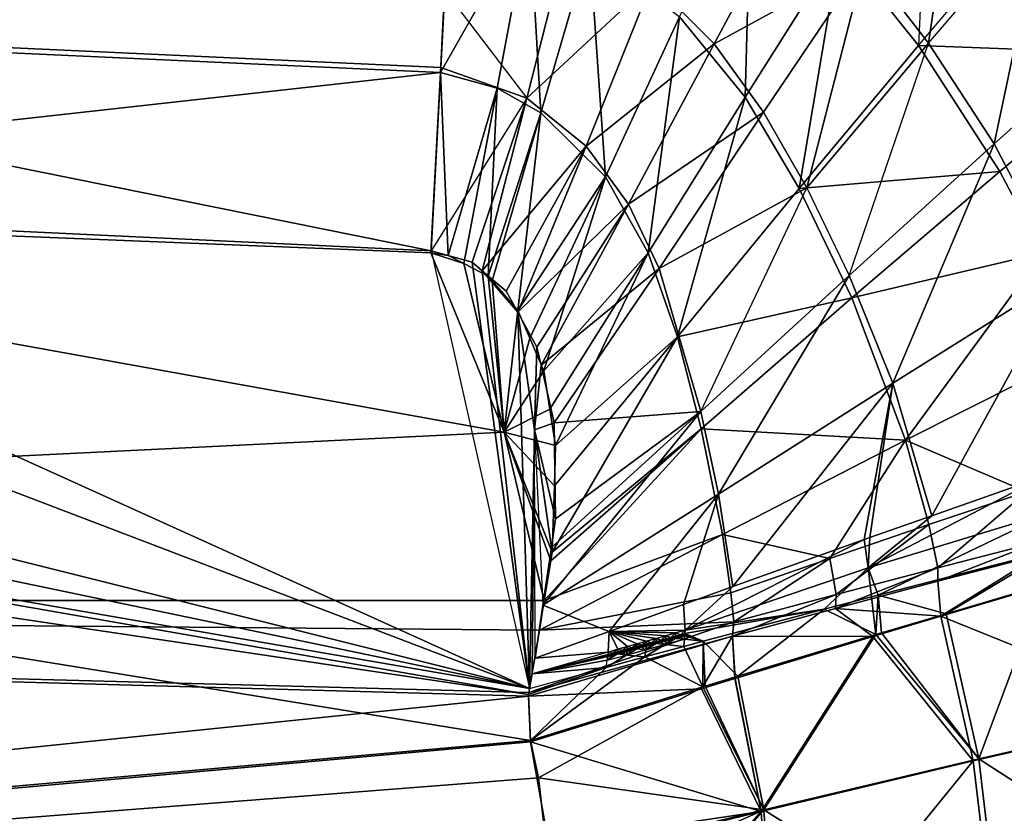
# Model space of a CAD drawing. Extents: x -1 to 140, y 0 to 70.
# Drawn here: x 102 to 111, y 46 to 52 of the extents above; entities that cross this region are included whole.
import ezdxf

# ---------------------------------------------------------------- set-up
doc = ezdxf.new("R2010")
doc.units = 0
doc.layers.add('PORCELANA', color=60, linetype='CONTINUOUS')

msp = doc.modelspace()

# ---------------------------------------------------------------- linework, layer by layer
at = {"layer": 'PORCELANA'}
for points in [[(109.1587, 53.0331, 4.1893), (109.8987, 54.1874, 5.0739), (109.8086, 52.2188, 4.132), (109.1587, 53.0331, 4.1893)], [(109.8086, 52.2188, 4.132), (110.7424, 53.3212, 5.0261), (109.8987, 54.1874, 5.0739), (109.8086, 52.2188, 4.132)], [(109.8924, 52.2375, 3.9792), (110.1609, 54.0819, 4.9281), (109.3683, 52.9177, 4.0281), (109.8924, 52.2375, 3.9792)], [(109.8924, 52.2375, 3.9792), (110.8459, 53.3536, 4.8859), (110.1609, 54.0819, 4.9281), (109.8924, 52.2375, 3.9792)], [(108.4263, 53.7325, 4.2481), (108.3744, 51.7916, 3.5173), (107.8303, 52.457, 3.5765), (108.4263, 53.7325, 4.2481)], [(108.4263, 53.7325, 4.2481), (109.1587, 53.0331, 4.1893), (108.3744, 51.7916, 3.5173), (108.4263, 53.7325, 4.2481)], [(108.8047, 53.5118, 4.0734), (107.6068, 52.7492, 3.4428), (108.1182, 52.2317, 3.3927), (108.8047, 53.5118, 4.0734)], [(109.3683, 52.9177, 4.0281), (108.8047, 53.5118, 4.0734), (108.1182, 52.2317, 3.3927), (109.3683, 52.9177, 4.0281)], [(110.8459, 53.3536, 4.8859), (110.4338, 51.4064, 3.915), (109.8924, 52.2375, 3.9792), (110.8459, 53.3536, 4.8859)], [(110.8459, 53.3536, 4.8859), (111.5718, 52.4231, 4.8204), (110.4338, 51.4064, 3.915), (110.8459, 53.3536, 4.8859)], [(105.8535, 51.9952, 3.2612), (105.8858, 52.6146, 3.3906), (106.592, 53.2947, 3.6794), (105.8535, 51.9952, 3.2612)], [(106.324, 51.8651, 3.1966), (105.8535, 51.9952, 3.2612), (106.592, 53.2947, 3.6794), (106.324, 51.8651, 3.1966)], [(106.686, 51.6621, 3.1758), (106.324, 51.8651, 3.1966), (106.592, 53.2947, 3.6794), (106.686, 51.6621, 3.1758)], [(106.686, 51.6621, 3.1758), (106.592, 53.2947, 3.6794), (107.0868, 53.0438, 3.6416), (106.686, 51.6621, 3.1758)], [(109.8086, 52.2188, 4.132), (110.7424, 53.3212, 5.0261), (111.6427, 52.1505, 4.9444), (109.8086, 52.2188, 4.132)], [(105.8901, 52.6754, 3.2316), (106.5692, 51.7847, 3.0192), (106.9305, 53.2056, 3.4983), (105.8901, 52.6754, 3.2316)], [(106.5692, 51.7847, 3.0192), (107.6068, 52.7492, 3.4428), (106.9305, 53.2056, 3.4983), (106.5692, 51.7847, 3.0192)], [(107.2191, 51.1328, 3.1254), (106.686, 51.6621, 3.1758), (107.0868, 53.0438, 3.6416), (107.2191, 51.1328, 3.1254)], [(107.2191, 51.1328, 3.1254), (107.0868, 53.0438, 3.6416), (107.8303, 52.457, 3.5765), (107.2191, 51.1328, 3.1254)], [(108.3744, 51.7916, 3.5173), (109.1587, 53.0331, 4.1893), (108.8223, 51.0355, 3.4559), (108.3744, 51.7916, 3.5173)], [(109.1587, 53.0331, 4.1893), (109.8086, 52.2188, 4.132), (108.8223, 51.0355, 3.4559), (109.1587, 53.0331, 4.1893)], [(109.3683, 52.9177, 4.0281), (108.1182, 52.2317, 3.3927), (108.5271, 51.6679, 3.3449), (109.3683, 52.9177, 4.0281)], [(108.8838, 51.041, 3.2936), (109.3683, 52.9177, 4.0281), (108.5271, 51.6679, 3.3449), (108.8838, 51.041, 3.2936)], [(108.8838, 51.041, 3.2936), (109.8924, 52.2375, 3.9792), (109.3683, 52.9177, 4.0281), (108.8838, 51.041, 3.2936)], [(106.5692, 51.7847, 3.0192), (107.0597, 51.3865, 2.9806), (107.6068, 52.7492, 3.4428), (106.5692, 51.7847, 3.0192)], [(107.0597, 51.3865, 2.9806), (108.1182, 52.2317, 3.3927), (107.6068, 52.7492, 3.4428), (107.0597, 51.3865, 2.9806)], [(105.8858, 52.6146, 3.3906), (105.8535, 51.9952, 3.2612), (96.0198, 52.4459, 3.1533), (105.8858, 52.6146, 3.3906)], [(105.8567, 52.0369, 3.0979), (96.0224, 52.4883, 2.9887), (105.8901, 52.6754, 3.2316), (105.8567, 52.0369, 3.0979)], [(105.8901, 52.6754, 3.2316), (106.5692, 51.7847, 3.0192), (105.8567, 52.0369, 3.0979), (105.8901, 52.6754, 3.2316)], [(97.7521, 50.8996, 2.7301), (96.0224, 52.4883, 2.9887), (105.7774, 50.5192, 2.7801), (97.7521, 50.8996, 2.7301)], [(96.0224, 52.4883, 2.9887), (105.8567, 52.0369, 3.0979), (105.7774, 50.5192, 2.7801), (96.0224, 52.4883, 2.9887)], [(107.2191, 51.1328, 3.1254), (107.8303, 52.457, 3.5765), (107.5717, 50.5042, 3.0686), (107.2191, 51.1328, 3.1254)], [(108.3744, 51.7916, 3.5173), (107.5717, 50.5042, 3.0686), (107.8303, 52.457, 3.5765), (108.3744, 51.7916, 3.5173)], [(105.8535, 51.9952, 3.2612), (95.9745, 50.8975, 2.8811), (96.0198, 52.4459, 3.1533), (105.8535, 51.9952, 3.2612)], [(111.5718, 52.4231, 4.8204), (111.0069, 50.3111, 3.8251), (110.4338, 51.4064, 3.915), (111.5718, 52.4231, 4.8204)], [(107.0597, 51.3865, 2.9806), (107.4109, 50.9055, 2.9363), (108.1182, 52.2317, 3.3927), (107.0597, 51.3865, 2.9806)], [(107.4109, 50.9055, 2.9363), (108.5271, 51.6679, 3.3449), (108.1182, 52.2317, 3.3927), (107.4109, 50.9055, 2.9363)], [(108.8223, 51.0355, 3.4559), (109.8086, 52.2188, 4.132), (110.4812, 51.1759, 4.0524), (108.8223, 51.0355, 3.4559)], [(108.8838, 51.041, 3.2936), (109.2342, 50.3173, 3.2342), (109.8924, 52.2375, 3.9792), (108.8838, 51.041, 3.2936)], [(109.8924, 52.2375, 3.9792), (110.4338, 51.4064, 3.915), (109.2342, 50.3173, 3.2342), (109.8924, 52.2375, 3.9792)], [(109.8086, 52.2188, 4.132), (111.6427, 52.1505, 4.9444), (110.4812, 51.1759, 4.0524), (109.8086, 52.2188, 4.132)], [(110.4812, 51.1759, 4.0524), (111.6427, 52.1505, 4.9444), (110.8366, 50.5028, 3.9973), (110.4812, 51.1759, 4.0524)], [(105.8535, 51.9952, 3.2612), (105.7756, 50.5028, 2.9493), (95.9745, 50.8975, 2.8811), (105.8535, 51.9952, 3.2612)], [(105.9187, 50.4811, 2.9488), (105.7756, 50.5028, 2.9493), (105.8535, 51.9952, 3.2612), (105.9187, 50.4811, 2.9488)], [(106.5692, 51.7847, 3.0192), (105.7774, 50.5192, 2.7801), (105.8567, 52.0369, 3.0979), (106.5692, 51.7847, 3.0192)], [(106.324, 51.8651, 3.1966), (105.9187, 50.4811, 2.9488), (105.8535, 51.9952, 3.2612), (106.324, 51.8651, 3.1966)], [(106.0474, 50.4143, 2.9437), (105.9187, 50.4811, 2.9488), (106.324, 51.8651, 3.1966), (106.0474, 50.4143, 2.9437)], [(106.25, 50.3092, 2.9358), (106.0474, 50.4143, 2.9437), (106.324, 51.8651, 3.1966), (106.25, 50.3092, 2.9358)], [(106.25, 50.3092, 2.9358), (106.324, 51.8651, 3.1966), (106.686, 51.6621, 3.1758), (106.25, 50.3092, 2.9358)], [(106.1173, 50.4255, 2.7747), (106.5692, 51.7847, 3.0192), (105.7774, 50.5192, 2.7801), (106.1173, 50.4255, 2.7747)], [(106.1173, 50.4255, 2.7747), (106.2007, 50.3546, 2.7689), (106.5692, 51.7847, 3.0192), (106.1173, 50.4255, 2.7747)], [(106.2007, 50.3546, 2.7689), (107.0597, 51.3865, 2.9806), (106.5692, 51.7847, 3.0192), (106.2007, 50.3546, 2.7689)], [(108.3744, 51.7916, 3.5173), (107.8143, 49.8089, 3.008), (107.5717, 50.5042, 3.0686), (108.3744, 51.7916, 3.5173)], [(108.3744, 51.7916, 3.5173), (108.8223, 51.0355, 3.4559), (107.8143, 49.8089, 3.008), (108.3744, 51.7916, 3.5173)], [(106.2822, 50.2721, 2.9326), (106.25, 50.3092, 2.9358), (106.686, 51.6621, 3.1758), (106.2822, 50.2721, 2.9326)], [(106.2822, 50.2721, 2.9326), (106.686, 51.6621, 3.1758), (106.4955, 50.0263, 2.9115), (106.2822, 50.2721, 2.9326)], [(107.2191, 51.1328, 3.1254), (106.4955, 50.0263, 2.9115), (106.686, 51.6621, 3.1758), (107.2191, 51.1328, 3.1254)], [(107.6624, 50.3745, 2.8891), (108.5271, 51.6679, 3.3449), (107.4109, 50.9055, 2.9363), (107.6624, 50.3745, 2.8891)], [(107.6624, 50.3745, 2.8891), (108.8838, 51.041, 3.2936), (108.5271, 51.6679, 3.3449), (107.6624, 50.3745, 2.8891)], [(110.4338, 51.4064, 3.915), (109.5949, 49.4264, 3.1609), (109.2342, 50.3173, 3.2342), (110.4338, 51.4064, 3.915)], [(110.4338, 51.4064, 3.915), (111.0069, 50.3111, 3.8251), (109.5949, 49.4264, 3.1609), (110.4338, 51.4064, 3.915)], [(106.2007, 50.3546, 2.7689), (106.3988, 50.1866, 2.7549), (107.0597, 51.3865, 2.9806), (106.2007, 50.3546, 2.7689)], [(106.3988, 50.1866, 2.7549), (106.4941, 50.013, 2.7396), (107.0597, 51.3865, 2.9806), (106.3988, 50.1866, 2.7549)], [(106.4941, 50.013, 2.7396), (107.4109, 50.9055, 2.9363), (107.0597, 51.3865, 2.9806), (106.4941, 50.013, 2.7396)], [(77.7046, 51.1529, 2.5369), (81.7087, 51.1951, 2.5848), (106.5837, 46.8492, 2.4742), (77.7046, 51.1529, 2.5369)], [(77.7046, 43.9058, 1.968), (77.7046, 51.1529, 2.5369), (106.6004, 46.4683, 2.4466), (77.7046, 43.9058, 1.968)], [(77.7046, 51.1529, 2.5369), (106.5837, 46.8492, 2.4742), (106.6004, 46.4683, 2.4466), (77.7046, 51.1529, 2.5369)], [(81.7087, 51.1951, 2.5848), (106.5906, 46.8989, 2.478), (106.5837, 46.8492, 2.4742), (81.7087, 51.1951, 2.5848)], [(106.5906, 46.8989, 2.478), (81.7087, 51.1951, 2.5848), (86.1794, 51.156, 2.6296), (106.5906, 46.8989, 2.478)], [(106.5906, 46.8989, 2.478), (86.1794, 51.156, 2.6296), (89.7286, 51.1249, 2.6652), (106.5906, 46.8989, 2.478)], [(108.8223, 51.0355, 3.4559), (110.4812, 51.1759, 4.0524), (109.2584, 50.1307, 3.3825), (108.8223, 51.0355, 3.4559)], [(110.8366, 50.5028, 3.9973), (109.2584, 50.1307, 3.3825), (110.4812, 51.1759, 4.0524), (110.8366, 50.5028, 3.9973)], [(95.9779, 50.9494, 2.7157), (106.5906, 46.8989, 2.478), (89.7286, 51.1249, 2.6652), (95.9779, 50.9494, 2.7157)], [(106.5938, 49.7962, 2.8913), (106.4955, 50.0263, 2.9115), (107.2191, 51.1328, 3.1254), (106.5938, 49.7962, 2.8913)], [(106.7092, 49.5263, 2.8675), (106.5938, 49.7962, 2.8913), (107.2191, 51.1328, 3.1254), (106.7092, 49.5263, 2.8675)], [(106.7092, 49.5263, 2.8675), (107.2191, 51.1328, 3.1254), (107.5717, 50.5042, 3.0686), (106.7092, 49.5263, 2.8675)], [(107.6624, 50.3745, 2.8891), (108.0076, 49.1901, 2.7873), (108.8838, 51.041, 3.2936), (107.6624, 50.3745, 2.8891)], [(107.8143, 49.8089, 3.008), (108.8223, 51.0355, 3.4559), (109.2584, 50.1307, 3.3825), (107.8143, 49.8089, 3.008)], [(109.2342, 50.3173, 3.2342), (108.0076, 49.1901, 2.7873), (108.8838, 51.041, 3.2936), (109.2342, 50.3173, 3.2342)], [(97.7521, 50.8996, 2.7301), (106.5906, 46.8989, 2.478), (95.9779, 50.9494, 2.7157), (97.7521, 50.8996, 2.7301)], [(106.4941, 50.013, 2.7396), (106.6528, 49.7238, 2.7143), (107.4109, 50.9055, 2.9363), (106.4941, 50.013, 2.7396)], [(106.6862, 49.5753, 2.7012), (107.4109, 50.9055, 2.9363), (106.6528, 49.7238, 2.7143), (106.6862, 49.5753, 2.7012)], [(106.6862, 49.5753, 2.7012), (107.6624, 50.3745, 2.8891), (107.4109, 50.9055, 2.9363), (106.6862, 49.5753, 2.7012)], [(106.3803, 49.0206, 2.8186), (78.0491, 47.6257, 2.393), (95.9745, 50.8975, 2.8811), (106.3803, 49.0206, 2.8186)], [(106.3803, 49.0206, 2.8186), (95.9745, 50.8975, 2.8811), (105.7756, 50.5028, 2.9493), (106.3803, 49.0206, 2.8186)], [(97.7521, 50.8996, 2.7301), (105.7774, 50.5192, 2.7801), (106.5906, 46.8989, 2.478), (97.7521, 50.8996, 2.7301)], [(105.9187, 50.4811, 2.9488), (106.0474, 50.4143, 2.9437), (105.7756, 50.5028, 2.9493), (105.9187, 50.4811, 2.9488)], [(106.0474, 50.4143, 2.9437), (106.3803, 49.0206, 2.8186), (105.7756, 50.5028, 2.9493), (106.0474, 50.4143, 2.9437)], [(106.1173, 50.4255, 2.7747), (105.7774, 50.5192, 2.7801), (106.5906, 46.8989, 2.478), (106.1173, 50.4255, 2.7747)], [(106.7592, 49.2092, 2.8397), (106.7092, 49.5263, 2.8675), (107.5717, 50.5042, 3.0686), (106.7592, 49.2092, 2.8397)], [(106.7592, 49.2092, 2.8397), (107.5717, 50.5042, 3.0686), (106.8066, 48.9086, 2.8134), (106.7592, 49.2092, 2.8397)], [(107.8143, 49.8089, 3.008), (106.8066, 48.9086, 2.8134), (107.5717, 50.5042, 3.0686), (107.8143, 49.8089, 3.008)], [(110.8366, 50.5028, 3.9973), (109.7013, 48.9528, 3.2878), (109.2584, 50.1307, 3.3825), (110.8366, 50.5028, 3.9973)], [(111.1865, 49.702, 3.9341), (109.7013, 48.9528, 3.2878), (110.8366, 50.5028, 3.9973), (111.1865, 49.702, 3.9341)], [(106.0474, 50.4143, 2.9437), (106.25, 50.3092, 2.9358), (106.3803, 49.0206, 2.8186), (106.0474, 50.4143, 2.9437)], [(106.2007, 50.3546, 2.7689), (106.1173, 50.4255, 2.7747), (106.5906, 46.8989, 2.478), (106.2007, 50.3546, 2.7689)], [(106.3988, 50.1866, 2.7549), (106.2007, 50.3546, 2.7689), (106.4941, 50.013, 2.7396), (106.3988, 50.1866, 2.7549)], [(106.2007, 50.3546, 2.7689), (106.5906, 46.8989, 2.478), (106.4941, 50.013, 2.7396), (106.2007, 50.3546, 2.7689)], [(106.7939, 49.0972, 2.6592), (107.6624, 50.3745, 2.8891), (106.6862, 49.5753, 2.7012), (106.7939, 49.0972, 2.6592)], [(106.7939, 49.0972, 2.6592), (108.0076, 49.1901, 2.7873), (107.6624, 50.3745, 2.8891), (106.7939, 49.0972, 2.6592)], [(106.25, 50.3092, 2.9358), (106.2822, 50.2721, 2.9326), (106.3803, 49.0206, 2.8186), (106.25, 50.3092, 2.9358)], [(106.4955, 50.0263, 2.9115), (106.3803, 49.0206, 2.8186), (106.2822, 50.2721, 2.9326), (106.4955, 50.0263, 2.9115)], [(109.2342, 50.3173, 3.2342), (108.1541, 48.5081, 2.7311), (108.0076, 49.1901, 2.7873), (109.2342, 50.3173, 3.2342)], [(108.1541, 48.5081, 2.7311), (109.2342, 50.3173, 3.2342), (109.5949, 49.4264, 3.1609), (108.1541, 48.5081, 2.7311)], [(111.0069, 50.3111, 3.8251), (109.9184, 48.3288, 3.0988), (109.5949, 49.4264, 3.1609), (111.0069, 50.3111, 3.8251)], [(111.0069, 50.3111, 3.8251), (110.8435, 48.6533, 3.4127), (109.9184, 48.3288, 3.0988), (111.0069, 50.3111, 3.8251)], [(107.8143, 49.8089, 3.008), (109.2584, 50.1307, 3.3825), (108.0104, 49.0466, 2.9438), (107.8143, 49.8089, 3.008)], [(109.7013, 48.9528, 3.2878), (108.0104, 49.0466, 2.9438), (109.2584, 50.1307, 3.3825), (109.7013, 48.9528, 3.2878)], [(106.4955, 50.0263, 2.9115), (106.5938, 49.7962, 2.8913), (106.3803, 49.0206, 2.8186), (106.4955, 50.0263, 2.9115)], [(106.6528, 49.7238, 2.7143), (106.4941, 50.013, 2.7396), (106.6329, 49.0389, 2.6523), (106.6528, 49.7238, 2.7143)], [(106.4941, 50.013, 2.7396), (106.5906, 46.8989, 2.478), (106.6329, 49.0389, 2.6523), (106.4941, 50.013, 2.7396)], [(106.5938, 49.7962, 2.8913), (106.7092, 49.5263, 2.8675), (106.3803, 49.0206, 2.8186), (106.5938, 49.7962, 2.8913)], [(106.7966, 48.5768, 2.7853), (107.8143, 49.8089, 3.008), (106.7798, 48.0259, 2.7386), (106.7966, 48.5768, 2.7853)], [(106.7798, 48.0259, 2.7386), (107.8143, 49.8089, 3.008), (108.0104, 49.0466, 2.9438), (106.7798, 48.0259, 2.7386)], [(107.8143, 49.8089, 3.008), (106.7966, 48.5768, 2.7853), (106.8066, 48.9086, 2.8134), (107.8143, 49.8089, 3.008)], [(106.6528, 49.7238, 2.7143), (106.6329, 49.0389, 2.6523), (106.6862, 49.5753, 2.7012), (106.6528, 49.7238, 2.7143)], [(111.1865, 49.702, 3.9341), (110.7025, 48.5267, 3.5255), (109.7013, 48.9528, 3.2878), (111.1865, 49.702, 3.9341)], [(106.7592, 49.2092, 2.8397), (106.3803, 49.0206, 2.8186), (106.7092, 49.5263, 2.8675), (106.7592, 49.2092, 2.8397)], [(106.7939, 49.0972, 2.6592), (106.6862, 49.5753, 2.7012), (106.6329, 49.0389, 2.6523), (106.7939, 49.0972, 2.6592)], [(108.1541, 48.5081, 2.7311), (109.5949, 49.4264, 3.1609), (108.273, 47.7418, 2.6912), (108.1541, 48.5081, 2.7311)], [(109.5949, 49.4264, 3.1609), (109.3584, 48.1319, 2.9151), (108.273, 47.7418, 2.6912), (109.5949, 49.4264, 3.1609)], [(109.5949, 49.4264, 3.1609), (109.4066, 48.1492, 2.925), (109.3584, 48.1319, 2.9151), (109.5949, 49.4264, 3.1609)], [(109.4066, 48.1492, 2.925), (109.5949, 49.4264, 3.1609), (109.9184, 48.3288, 3.0988), (109.4066, 48.1492, 2.925)], [(106.7592, 49.2092, 2.8397), (106.8066, 48.9086, 2.8134), (106.3803, 49.0206, 2.8186), (106.7592, 49.2092, 2.8397)], [(108.0076, 49.1901, 2.7873), (106.7017, 47.5892, 2.5331), (106.7718, 48.0641, 2.5717), (108.0076, 49.1901, 2.7873)], [(108.1541, 48.5081, 2.7311), (106.7017, 47.5892, 2.5331), (108.0076, 49.1901, 2.7873), (108.1541, 48.5081, 2.7311)], [(106.8072, 48.304, 2.5912), (106.7718, 48.0641, 2.5717), (108.0076, 49.1901, 2.7873), (106.8072, 48.304, 2.5912)], [(106.7939, 49.0972, 2.6592), (106.8072, 48.304, 2.5912), (108.0076, 49.1901, 2.7873), (106.7939, 49.0972, 2.6592)], [(106.5906, 46.8989, 2.478), (106.6132, 47.0211, 2.4874), (106.6329, 49.0389, 2.6523), (106.5906, 46.8989, 2.478)], [(106.6367, 47.1487, 2.4973), (106.6329, 49.0389, 2.6523), (106.6132, 47.0211, 2.4874), (106.6367, 47.1487, 2.4973)], [(106.8072, 48.304, 2.5912), (106.7939, 49.0972, 2.6592), (106.6329, 49.0389, 2.6523), (106.8072, 48.304, 2.5912)], [(106.6329, 49.0389, 2.6523), (106.7017, 47.5892, 2.5331), (106.6367, 47.1487, 2.4973), (106.6329, 49.0389, 2.6523)], [(106.7017, 47.5892, 2.5331), (106.7718, 48.0641, 2.5717), (106.6329, 49.0389, 2.6523), (106.7017, 47.5892, 2.5331)], [(106.8072, 48.304, 2.5912), (106.6329, 49.0389, 2.6523), (106.7718, 48.0641, 2.5717), (106.8072, 48.304, 2.5912)], [(108.1874, 48.1717, 2.8732), (106.7132, 47.6256, 2.7067), (108.0104, 49.0466, 2.9438), (108.1874, 48.1717, 2.8732)], [(106.7132, 47.6256, 2.7067), (106.7682, 47.9557, 2.733), (108.0104, 49.0466, 2.9438), (106.7132, 47.6256, 2.7067)], [(106.7798, 48.0259, 2.7386), (108.0104, 49.0466, 2.9438), (106.7682, 47.9557, 2.733), (106.7798, 48.0259, 2.7386)], [(108.1874, 48.1717, 2.8732), (108.0104, 49.0466, 2.9438), (109.7013, 48.9528, 3.2878), (108.1874, 48.1717, 2.8732)], [(106.7132, 47.6256, 2.7067), (78.0491, 47.6257, 2.393), (106.3803, 49.0206, 2.8186), (106.7132, 47.6256, 2.7067)], [(106.8066, 48.9086, 2.8134), (106.7966, 48.5768, 2.7853), (106.3803, 49.0206, 2.8186), (106.8066, 48.9086, 2.8134)], [(106.7798, 48.0259, 2.7386), (106.3803, 49.0206, 2.8186), (106.7966, 48.5768, 2.7853), (106.7798, 48.0259, 2.7386)], [(106.7798, 48.0259, 2.7386), (106.7682, 47.9557, 2.733), (106.3803, 49.0206, 2.8186), (106.7798, 48.0259, 2.7386)], [(106.7682, 47.9557, 2.733), (106.7132, 47.6256, 2.7067), (106.3803, 49.0206, 2.8186), (106.7682, 47.9557, 2.733)], [(109.076, 47.975, 3.0078), (108.1874, 48.1717, 2.8732), (109.7013, 48.9528, 3.2878), (109.076, 47.975, 3.0078)], [(109.076, 47.975, 3.0078), (109.7013, 48.9528, 3.2878), (109.893, 48.2544, 3.2374), (109.076, 47.975, 3.0078)], [(110.7025, 48.5267, 3.5255), (109.893, 48.2544, 3.2374), (109.7013, 48.9528, 3.2878), (110.7025, 48.5267, 3.5255)], [(110.9056, 48.3573, 3.3947), (109.3924, 47.8981, 2.8975), (110.8435, 48.6533, 3.4127), (110.9056, 48.3573, 3.3947)], [(109.3924, 47.8981, 2.8975), (109.9184, 48.3288, 3.0988), (110.8435, 48.6533, 3.4127), (109.3924, 47.8981, 2.8975)], [(108.1541, 48.5081, 2.7311), (107.2495, 47.3709, 2.5363), (106.7017, 47.5892, 2.5331), (108.1541, 48.5081, 2.7311)], [(107.2495, 47.3709, 2.5363), (108.1541, 48.5081, 2.7311), (107.8644, 47.5949, 2.6069), (107.2495, 47.3709, 2.5363)], [(108.1541, 48.5081, 2.7311), (108.273, 47.7418, 2.6912), (107.8644, 47.5949, 2.6069), (108.1541, 48.5081, 2.7311)], [(110.7025, 48.5267, 3.5255), (109.9693, 47.8973, 3.214), (109.893, 48.2544, 3.2374), (110.7025, 48.5267, 3.5255)], [(110.8042, 48.1125, 3.4999), (109.9693, 47.8973, 3.214), (110.7025, 48.5267, 3.5255), (110.8042, 48.1125, 3.4999)], [(109.3924, 47.8981, 2.8975), (110.9056, 48.3573, 3.3947), (109.4736, 47.6716, 2.926), (109.3924, 47.8981, 2.8975)], [(109.3924, 47.8981, 2.8975), (109.4066, 48.1492, 2.925), (109.9184, 48.3288, 3.0988), (109.3924, 47.8981, 2.8975)], [(110.9056, 48.3573, 3.3947), (110.9159, 48.0439, 3.3802), (109.4736, 47.6716, 2.926), (110.9056, 48.3573, 3.3947)], [(109.076, 47.975, 3.0078), (109.893, 48.2544, 3.2374), (109.1266, 47.6757, 2.9871), (109.076, 47.975, 3.0078)], [(109.9693, 47.8973, 3.214), (109.1266, 47.6757, 2.9871), (109.893, 48.2544, 3.2374), (109.9693, 47.8973, 3.214)], [(106.6728, 47.3825, 2.6873), (106.7132, 47.6256, 2.7067), (108.1874, 48.1717, 2.8732), (106.6728, 47.3825, 2.6873)], [(108.1874, 48.1717, 2.8732), (108.2569, 47.6907, 2.8367), (106.6728, 47.3825, 2.6873), (108.1874, 48.1717, 2.8732)], [(108.1874, 48.1717, 2.8732), (109.076, 47.975, 3.0078), (108.2569, 47.6907, 2.8367), (108.1874, 48.1717, 2.8732)], [(109.4066, 48.1492, 2.925), (109.3924, 47.8981, 2.8975), (109.3584, 48.1319, 2.9151), (109.4066, 48.1492, 2.925)], [(107.8774, 47.3822, 2.5911), (109.3584, 48.1319, 2.9151), (109.3924, 47.8981, 2.8975), (107.8774, 47.3822, 2.5911)], [(107.8774, 47.3822, 2.5911), (108.273, 47.7418, 2.6912), (109.3584, 48.1319, 2.9151), (107.8774, 47.3822, 2.5911)], [(109.9693, 47.8973, 3.214), (110.8042, 48.1125, 3.4999), (109.9694, 47.7864, 3.2081), (109.9693, 47.8973, 3.214)], [(110.8042, 48.1125, 3.4999), (110.8096, 48.0043, 3.496), (109.9694, 47.7864, 3.2081), (110.8042, 48.1125, 3.4999)], [(109.076, 47.975, 3.0078), (108.2817, 47.4492, 2.8192), (108.2569, 47.6907, 2.8367), (109.076, 47.975, 3.0078)], [(109.076, 47.975, 3.0078), (109.1266, 47.6757, 2.9871), (108.2817, 47.4492, 2.8192), (109.076, 47.975, 3.0078)], [(109.4736, 47.6716, 2.926), (110.9159, 48.0439, 3.3802), (110.0374, 47.5179, 3.0471), (109.4736, 47.6716, 2.926)], [(109.9694, 47.7864, 3.2081), (110.8096, 48.0043, 3.496), (109.9928, 47.4959, 3.2102), (109.9694, 47.7864, 3.2081)], [(110.8096, 48.0043, 3.496), (110.805, 47.7381, 3.4713), (109.9928, 47.4959, 3.2102), (110.8096, 48.0043, 3.496)], [(110.9159, 48.0439, 3.3802), (110.8457, 47.7565, 3.3049), (110.0374, 47.5179, 3.0471), (110.9159, 48.0439, 3.3802)], [(107.8775, 47.3809, 2.591), (107.8774, 47.3822, 2.5911), (109.3924, 47.8981, 2.8975), (107.8775, 47.3809, 2.591)], [(107.8775, 47.3809, 2.591), (109.3924, 47.8981, 2.8975), (109.0273, 47.5565, 2.7855), (107.8775, 47.3809, 2.591)], [(109.0273, 47.5565, 2.7855), (109.3924, 47.8981, 2.8975), (109.4188, 47.6575, 2.9087), (109.0273, 47.5565, 2.7855)], [(109.9693, 47.8973, 3.214), (109.9694, 47.7864, 3.2081), (109.1213, 47.562, 2.9798), (109.9693, 47.8973, 3.214)], [(109.9693, 47.8973, 3.214), (109.1213, 47.562, 2.9798), (109.1266, 47.6757, 2.9871), (109.9693, 47.8973, 3.214)], [(109.3924, 47.8981, 2.8975), (109.4736, 47.6716, 2.926), (109.4188, 47.6575, 2.9087), (109.3924, 47.8981, 2.8975)], [(108.273, 47.7418, 2.6912), (107.8774, 47.3822, 2.5911), (107.8644, 47.5949, 2.6069), (108.273, 47.7418, 2.6912)], [(109.1213, 47.562, 2.9798), (109.9694, 47.7864, 3.2081), (109.9928, 47.4959, 3.2102), (109.1213, 47.562, 2.9798)], [(110.805, 47.7381, 3.4713), (111.9833, 46.6929, 3.7596), (109.9928, 47.4959, 3.2102), (110.805, 47.7381, 3.4713)], [(110.3063, 46.3171, 2.9499), (110.0374, 47.5179, 3.0471), (110.8457, 47.7565, 3.3049), (110.3063, 46.3171, 2.9499)], [(110.3063, 46.3171, 2.9499), (110.8457, 47.7565, 3.3049), (112.049, 46.7148, 3.6044), (110.3063, 46.3171, 2.9499)], [(108.2569, 47.6907, 2.8367), (108.2817, 47.4492, 2.8192), (106.6728, 47.3825, 2.6873), (108.2569, 47.6907, 2.8367)], [(109.1266, 47.6757, 2.9871), (108.271, 47.3327, 2.8108), (108.2817, 47.4492, 2.8192), (109.1266, 47.6757, 2.9871)], [(109.1213, 47.562, 2.9798), (108.271, 47.3327, 2.8108), (109.1266, 47.6757, 2.9871), (109.1213, 47.562, 2.9798)], [(109.0273, 47.5565, 2.7855), (109.4188, 47.6575, 2.9087), (109.4557, 47.3461, 2.8616), (109.0273, 47.5565, 2.7855)], [(109.4188, 47.6575, 2.9087), (109.4736, 47.6716, 2.926), (109.4557, 47.3461, 2.8616), (109.4188, 47.6575, 2.9087)], [(109.4557, 47.3461, 2.8616), (109.4736, 47.6716, 2.926), (109.5038, 47.3603, 2.877), (109.4557, 47.3461, 2.8616)], [(109.4736, 47.6716, 2.926), (110.0374, 47.5179, 3.0471), (109.5038, 47.3603, 2.877), (109.4736, 47.6716, 2.926)], [(106.5816, 46.8345, 2.6436), (78.0491, 47.6257, 2.393), (106.5868, 46.8661, 2.6461), (106.5816, 46.8345, 2.6436)], [(106.5816, 46.8345, 2.6436), (78.0491, 43.8927, 2.1413), (78.0491, 47.6257, 2.393), (106.5816, 46.8345, 2.6436)], [(106.7132, 47.6256, 2.7067), (106.6728, 47.3825, 2.6873), (78.0491, 47.6257, 2.393), (106.7132, 47.6256, 2.7067)], [(106.6728, 47.3825, 2.6873), (106.5868, 46.8661, 2.6461), (78.0491, 47.6257, 2.393), (106.6728, 47.3825, 2.6873)], [(107.2495, 47.3709, 2.5363), (106.6367, 47.1487, 2.4973), (106.7017, 47.5892, 2.5331), (107.2495, 47.3709, 2.5363)], [(107.8774, 47.3822, 2.5911), (107.2495, 47.3709, 2.5363), (107.8644, 47.5949, 2.6069), (107.8774, 47.3822, 2.5911)], [(107.8755, 47.3545, 2.589), (109.0273, 47.5565, 2.7855), (108.0285, 47.29, 2.6095), (107.8755, 47.3545, 2.589)], [(107.8755, 47.3545, 2.589), (107.8775, 47.3809, 2.591), (109.0273, 47.5565, 2.7855), (107.8755, 47.3545, 2.589)], [(108.0285, 47.29, 2.6095), (109.0273, 47.5565, 2.7855), (108.3135, 46.9999, 2.6315), (108.0285, 47.29, 2.6095)], [(109.1213, 47.562, 2.9798), (109.4305, 47.3282, 3.0294), (108.271, 47.3327, 2.8108), (109.1213, 47.562, 2.9798)], [(109.0273, 47.5565, 2.7855), (109.4557, 47.3461, 2.8616), (108.3135, 46.9999, 2.6315), (109.0273, 47.5565, 2.7855)], [(109.1213, 47.562, 2.9798), (109.9928, 47.4959, 3.2102), (109.4305, 47.3282, 3.0294), (109.1213, 47.562, 2.9798)], [(110.2615, 46.299, 3.1129), (109.4305, 47.3282, 3.0294), (109.9928, 47.4959, 3.2102), (110.2615, 46.299, 3.1129)], [(110.3063, 46.3171, 2.9499), (109.5038, 47.3603, 2.877), (110.0374, 47.5179, 3.0471), (110.3063, 46.3171, 2.9499)], [(109.9928, 47.4959, 3.2102), (111.9833, 46.6929, 3.7596), (110.2615, 46.299, 3.1129), (109.9928, 47.4959, 3.2102)], [(108.2817, 47.4492, 2.8192), (106.5868, 46.8661, 2.6461), (106.6728, 47.3825, 2.6873), (108.2817, 47.4492, 2.8192)], [(108.2817, 47.4492, 2.8192), (108.271, 47.3327, 2.8108), (106.5868, 46.8661, 2.6461), (108.2817, 47.4492, 2.8192)], [(108.271, 47.3327, 2.8108), (106.5816, 46.8345, 2.6436), (106.5868, 46.8661, 2.6461), (108.271, 47.3327, 2.8108)], [(108.271, 47.3327, 2.8108), (108.0127, 46.8962, 2.742), (106.5816, 46.8345, 2.6436), (108.271, 47.3327, 2.8108)], [(106.6367, 47.1487, 2.4973), (107.2495, 47.3709, 2.5363), (107.2428, 47.2007, 2.5233), (106.6367, 47.1487, 2.4973)], [(107.2428, 47.2007, 2.5233), (107.2495, 47.3709, 2.5363), (107.3219, 47.2232, 2.53), (107.2428, 47.2007, 2.5233)], [(107.7979, 47.3584, 2.5807), (107.2495, 47.3709, 2.5363), (107.8774, 47.3822, 2.5911), (107.7979, 47.3584, 2.5807)], [(107.5596, 47.2908, 2.5531), (107.2495, 47.3709, 2.5363), (107.639, 47.3133, 2.5618), (107.5596, 47.2908, 2.5531)], [(107.5596, 47.2908, 2.5531), (107.4803, 47.2683, 2.5449), (107.2495, 47.3709, 2.5363), (107.5596, 47.2908, 2.5531)], [(107.2495, 47.3709, 2.5363), (107.401, 47.2457, 2.5372), (107.3219, 47.2232, 2.53), (107.2495, 47.3709, 2.5363)], [(107.2495, 47.3709, 2.5363), (107.4803, 47.2683, 2.5449), (107.401, 47.2457, 2.5372), (107.2495, 47.3709, 2.5363)], [(107.7979, 47.3584, 2.5807), (107.7184, 47.3359, 2.571), (107.2495, 47.3709, 2.5363), (107.7979, 47.3584, 2.5807)], [(107.7184, 47.3359, 2.571), (107.639, 47.3133, 2.5618), (107.2495, 47.3709, 2.5363), (107.7184, 47.3359, 2.571)], [(107.7184, 47.3359, 2.571), (107.6792, 47.2997, 2.5645), (107.639, 47.3133, 2.5618), (107.7184, 47.3359, 2.571)], [(107.7191, 47.3106, 2.5692), (107.6792, 47.2997, 2.5645), (107.7184, 47.3359, 2.571), (107.7191, 47.3106, 2.5692)], [(107.759, 47.3215, 2.5739), (107.7184, 47.3359, 2.571), (107.7979, 47.3584, 2.5807), (107.759, 47.3215, 2.5739)], [(107.759, 47.3215, 2.5739), (107.7191, 47.3106, 2.5692), (107.7184, 47.3359, 2.571), (107.759, 47.3215, 2.5739)], [(107.7191, 47.3106, 2.5692), (107.759, 47.3215, 2.5739), (107.7594, 47.3088, 2.5731), (107.7191, 47.3106, 2.5692)], [(107.7989, 47.3325, 2.5788), (107.759, 47.3215, 2.5739), (107.7979, 47.3584, 2.5807), (107.7989, 47.3325, 2.5788)], [(107.759, 47.3215, 2.5739), (107.7989, 47.3325, 2.5788), (107.7994, 47.3195, 2.578), (107.759, 47.3215, 2.5739)], [(107.7594, 47.3088, 2.5731), (107.759, 47.3215, 2.5739), (107.7994, 47.3195, 2.578), (107.7594, 47.3088, 2.5731)], [(107.7594, 47.3088, 2.5731), (107.7994, 47.3195, 2.578), (107.7978, 47.3137, 2.5775), (107.7594, 47.3088, 2.5731)], [(107.8378, 47.3244, 2.5825), (107.7978, 47.3137, 2.5775), (107.7994, 47.3195, 2.578), (107.8378, 47.3244, 2.5825)], [(107.8378, 47.3244, 2.5825), (107.8719, 47.3056, 2.5854), (107.7978, 47.3137, 2.5775), (107.8378, 47.3244, 2.5825)], [(107.8775, 47.3809, 2.591), (107.7979, 47.3584, 2.5807), (107.8774, 47.3822, 2.5911), (107.8775, 47.3809, 2.591)], [(107.8775, 47.3809, 2.591), (107.8388, 47.3434, 2.5839), (107.7979, 47.3584, 2.5807), (107.8775, 47.3809, 2.591)], [(107.8388, 47.3434, 2.5839), (107.7989, 47.3325, 2.5788), (107.7979, 47.3584, 2.5807), (107.8388, 47.3434, 2.5839)], [(107.8388, 47.3434, 2.5839), (107.8394, 47.3301, 2.583), (107.7989, 47.3325, 2.5788), (107.8388, 47.3434, 2.5839)], [(107.8394, 47.3301, 2.583), (107.7994, 47.3195, 2.578), (107.7989, 47.3325, 2.5788), (107.8394, 47.3301, 2.583)], [(107.8394, 47.3301, 2.583), (107.8378, 47.3244, 2.5825), (107.7994, 47.3195, 2.578), (107.8394, 47.3301, 2.583)], [(107.8741, 47.3354, 2.5876), (107.8378, 47.3244, 2.5825), (107.8394, 47.3301, 2.583), (107.8741, 47.3354, 2.5876)], [(107.8741, 47.3354, 2.5876), (107.8719, 47.3056, 2.5854), (107.8378, 47.3244, 2.5825), (107.8741, 47.3354, 2.5876)], [(107.8388, 47.3434, 2.5839), (107.8775, 47.3809, 2.591), (107.8755, 47.3545, 2.589), (107.8388, 47.3434, 2.5839)], [(107.8755, 47.3545, 2.589), (107.8745, 47.3411, 2.588), (107.8388, 47.3434, 2.5839), (107.8755, 47.3545, 2.589)], [(107.8745, 47.3411, 2.588), (107.8394, 47.3301, 2.583), (107.8388, 47.3434, 2.5839), (107.8745, 47.3411, 2.588)], [(107.8745, 47.3411, 2.588), (107.8741, 47.3354, 2.5876), (107.8394, 47.3301, 2.583), (107.8745, 47.3411, 2.588)], [(108.0285, 47.29, 2.6095), (107.8719, 47.3056, 2.5854), (107.8741, 47.3354, 2.5876), (108.0285, 47.29, 2.6095)], [(107.8745, 47.3411, 2.588), (108.0285, 47.29, 2.6095), (107.8741, 47.3354, 2.5876), (107.8745, 47.3411, 2.588)], [(107.8745, 47.3411, 2.588), (107.8755, 47.3545, 2.589), (108.0285, 47.29, 2.6095), (107.8745, 47.3411, 2.588)], [(108.2887, 46.9803, 2.798), (108.0127, 46.8962, 2.742), (108.271, 47.3327, 2.8108), (108.2887, 46.9803, 2.798)], [(108.2887, 46.9803, 2.798), (108.271, 47.3327, 2.8108), (108.2913, 46.9811, 2.7985), (108.2887, 46.9803, 2.798)], [(109.4305, 47.3282, 3.0294), (108.2913, 46.9811, 2.7985), (108.271, 47.3327, 2.8108), (109.4305, 47.3282, 3.0294)], [(108.2913, 46.9811, 2.7985), (109.4305, 47.3282, 3.0294), (108.5068, 45.8814, 2.7112), (108.2913, 46.9811, 2.7985)], [(109.4557, 47.3461, 2.8616), (108.5301, 45.896, 2.5434), (108.3135, 46.9999, 2.6315), (109.4557, 47.3461, 2.8616)], [(110.2615, 46.299, 3.1129), (108.5068, 45.8814, 2.7112), (109.4305, 47.3282, 3.0294), (110.2615, 46.299, 3.1129)], [(108.5301, 45.896, 2.5434), (109.4557, 47.3461, 2.8616), (110.3063, 46.3171, 2.9499), (108.5301, 45.896, 2.5434)], [(109.4557, 47.3461, 2.8616), (109.5038, 47.3603, 2.877), (110.3063, 46.3171, 2.9499), (109.4557, 47.3461, 2.8616)], [(107.3219, 47.2232, 2.53), (107.401, 47.2457, 2.5372), (107.3609, 47.2123, 2.5319), (107.3219, 47.2232, 2.53)], [(107.3609, 47.2123, 2.5319), (107.4006, 47.2233, 2.5355), (107.401, 47.2457, 2.5372), (107.3609, 47.2123, 2.5319)], [(107.4006, 47.2233, 2.5355), (107.4404, 47.2342, 2.5393), (107.401, 47.2457, 2.5372), (107.4006, 47.2233, 2.5355)], [(107.4803, 47.2683, 2.5449), (107.4404, 47.2342, 2.5393), (107.401, 47.2457, 2.5372), (107.4803, 47.2683, 2.5449)], [(107.4803, 47.2683, 2.5449), (107.4801, 47.2451, 2.5432), (107.4404, 47.2342, 2.5393), (107.4803, 47.2683, 2.5449)], [(107.4404, 47.2342, 2.5393), (107.4799, 47.234, 2.5424), (107.4801, 47.2451, 2.5432), (107.4404, 47.2342, 2.5393)], [(107.5183, 47.2383, 2.5459), (107.4784, 47.2275, 2.5419), (107.5538, 47.2191, 2.5477), (107.5183, 47.2383, 2.5459)], [(107.4784, 47.2275, 2.5419), (107.5183, 47.2383, 2.5459), (107.4799, 47.234, 2.5424), (107.4784, 47.2275, 2.5419)], [(107.4801, 47.2451, 2.5432), (107.5198, 47.2447, 2.5464), (107.4799, 47.234, 2.5424), (107.4801, 47.2451, 2.5432)], [(107.5183, 47.2383, 2.5459), (107.5198, 47.2447, 2.5464), (107.4799, 47.234, 2.5424), (107.5183, 47.2383, 2.5459)], [(107.5199, 47.256, 2.5472), (107.4801, 47.2451, 2.5432), (107.4803, 47.2683, 2.5449), (107.5199, 47.256, 2.5472)], [(107.4801, 47.2451, 2.5432), (107.5199, 47.256, 2.5472), (107.5198, 47.2447, 2.5464), (107.4801, 47.2451, 2.5432)], [(107.5199, 47.256, 2.5472), (107.4803, 47.2683, 2.5449), (107.5596, 47.2908, 2.5531), (107.5199, 47.256, 2.5472)], [(107.5183, 47.2383, 2.5459), (107.5538, 47.2191, 2.5477), (107.5582, 47.2491, 2.55), (107.5183, 47.2383, 2.5459)], [(107.5183, 47.2383, 2.5459), (107.5582, 47.2491, 2.55), (107.5198, 47.2447, 2.5464), (107.5183, 47.2383, 2.5459)], [(107.5199, 47.256, 2.5472), (107.5597, 47.2554, 2.5505), (107.5198, 47.2447, 2.5464), (107.5199, 47.256, 2.5472)], [(107.5198, 47.2447, 2.5464), (107.5597, 47.2554, 2.5505), (107.5582, 47.2491, 2.55), (107.5198, 47.2447, 2.5464)], [(107.5597, 47.267, 2.5513), (107.5199, 47.256, 2.5472), (107.5596, 47.2908, 2.5531), (107.5597, 47.267, 2.5513)], [(107.5199, 47.256, 2.5472), (107.5597, 47.267, 2.5513), (107.5597, 47.2554, 2.5505), (107.5199, 47.256, 2.5472)], [(107.8676, 47.2471, 2.5811), (107.5461, 47.1599, 2.5472), (107.7138, 47.2623, 2.5656), (107.8676, 47.2471, 2.5811)], [(107.7138, 47.2623, 2.5656), (107.5461, 47.1599, 2.5472), (107.5538, 47.2191, 2.5477), (107.7138, 47.2623, 2.5656)], [(107.5461, 47.1599, 2.5472), (107.8676, 47.2471, 2.5811), (108.024, 46.9121, 2.5731), (107.5461, 47.1599, 2.5472)], [(107.5981, 47.2598, 2.5543), (107.638, 47.2706, 2.5587), (107.5538, 47.2191, 2.5477), (107.5981, 47.2598, 2.5543)], [(107.7138, 47.2623, 2.5656), (107.5538, 47.2191, 2.5477), (107.638, 47.2706, 2.5587), (107.7138, 47.2623, 2.5656)], [(107.5582, 47.2491, 2.55), (107.5538, 47.2191, 2.5477), (107.5981, 47.2598, 2.5543), (107.5582, 47.2491, 2.55)], [(107.5582, 47.2491, 2.55), (107.5981, 47.2598, 2.5543), (107.5597, 47.2554, 2.5505), (107.5582, 47.2491, 2.55)], [(107.5995, 47.2779, 2.5556), (107.5596, 47.2908, 2.5531), (107.639, 47.3133, 2.5618), (107.5995, 47.2779, 2.5556)], [(107.5597, 47.267, 2.5513), (107.5596, 47.2908, 2.5531), (107.5995, 47.2779, 2.5556), (107.5597, 47.267, 2.5513)], [(107.5996, 47.2661, 2.5548), (107.5597, 47.267, 2.5513), (107.5995, 47.2779, 2.5556), (107.5996, 47.2661, 2.5548)], [(107.5597, 47.267, 2.5513), (107.5996, 47.2661, 2.5548), (107.5597, 47.2554, 2.5505), (107.5597, 47.267, 2.5513)], [(107.5597, 47.2554, 2.5505), (107.5996, 47.2661, 2.5548), (107.5981, 47.2598, 2.5543), (107.5597, 47.2554, 2.5505)], [(107.5996, 47.2661, 2.5548), (107.638, 47.2706, 2.5587), (107.5981, 47.2598, 2.5543), (107.5996, 47.2661, 2.5548)], [(107.5995, 47.2779, 2.5556), (107.639, 47.3133, 2.5618), (107.6394, 47.2888, 2.56), (107.5995, 47.2779, 2.5556)], [(107.6395, 47.2768, 2.5592), (107.5995, 47.2779, 2.5556), (107.6394, 47.2888, 2.56), (107.6395, 47.2768, 2.5592)], [(107.5995, 47.2779, 2.5556), (107.6395, 47.2768, 2.5592), (107.5996, 47.2661, 2.5548), (107.5995, 47.2779, 2.5556)], [(107.5996, 47.2661, 2.5548), (107.6395, 47.2768, 2.5592), (107.638, 47.2706, 2.5587), (107.5996, 47.2661, 2.5548)], [(107.6779, 47.2814, 2.5632), (107.638, 47.2706, 2.5587), (107.6395, 47.2768, 2.5592), (107.6779, 47.2814, 2.5632)], [(107.6779, 47.2814, 2.5632), (107.7138, 47.2623, 2.5656), (107.638, 47.2706, 2.5587), (107.6779, 47.2814, 2.5632)], [(107.6792, 47.2997, 2.5645), (107.6394, 47.2888, 2.56), (107.639, 47.3133, 2.5618), (107.6792, 47.2997, 2.5645)], [(107.6792, 47.2997, 2.5645), (107.6794, 47.2874, 2.5637), (107.6394, 47.2888, 2.56), (107.6792, 47.2997, 2.5645)], [(107.6794, 47.2874, 2.5637), (107.6395, 47.2768, 2.5592), (107.6394, 47.2888, 2.56), (107.6794, 47.2874, 2.5637)], [(107.6794, 47.2874, 2.5637), (107.6779, 47.2814, 2.5632), (107.6395, 47.2768, 2.5592), (107.6794, 47.2874, 2.5637)], [(107.7179, 47.2921, 2.5678), (107.6779, 47.2814, 2.5632), (107.6794, 47.2874, 2.5637), (107.7179, 47.2921, 2.5678)], [(107.7179, 47.2921, 2.5678), (107.7138, 47.2623, 2.5656), (107.6779, 47.2814, 2.5632), (107.7179, 47.2921, 2.5678)], [(107.7191, 47.3106, 2.5692), (107.7194, 47.2981, 2.5683), (107.6792, 47.2997, 2.5645), (107.7191, 47.3106, 2.5692)], [(107.7194, 47.2981, 2.5683), (107.6794, 47.2874, 2.5637), (107.6792, 47.2997, 2.5645), (107.7194, 47.2981, 2.5683)], [(107.7194, 47.2981, 2.5683), (107.7179, 47.2921, 2.5678), (107.6794, 47.2874, 2.5637), (107.7194, 47.2981, 2.5683)], [(107.7578, 47.3029, 2.5726), (107.7978, 47.3137, 2.5775), (107.7138, 47.2623, 2.5656), (107.7578, 47.3029, 2.5726)], [(107.8719, 47.3056, 2.5854), (107.7138, 47.2623, 2.5656), (107.7978, 47.3137, 2.5775), (107.8719, 47.3056, 2.5854)], [(107.8719, 47.3056, 2.5854), (107.8676, 47.2471, 2.5811), (107.7138, 47.2623, 2.5656), (107.8719, 47.3056, 2.5854)], [(107.7179, 47.2921, 2.5678), (107.7578, 47.3029, 2.5726), (107.7138, 47.2623, 2.5656), (107.7179, 47.2921, 2.5678)], [(107.7179, 47.2921, 2.5678), (107.7194, 47.2981, 2.5683), (107.7578, 47.3029, 2.5726), (107.7179, 47.2921, 2.5678)], [(107.7194, 47.2981, 2.5683), (107.7191, 47.3106, 2.5692), (107.7594, 47.3088, 2.5731), (107.7194, 47.2981, 2.5683)], [(107.7194, 47.2981, 2.5683), (107.7594, 47.3088, 2.5731), (107.7578, 47.3029, 2.5726), (107.7194, 47.2981, 2.5683)], [(107.7578, 47.3029, 2.5726), (107.7594, 47.3088, 2.5731), (107.7978, 47.3137, 2.5775), (107.7578, 47.3029, 2.5726)], [(108.0285, 47.29, 2.6095), (107.8676, 47.2471, 2.5811), (107.8719, 47.3056, 2.5854), (108.0285, 47.29, 2.6095)], [(107.8676, 47.2471, 2.5811), (108.0285, 47.29, 2.6095), (108.024, 46.9121, 2.5731), (107.8676, 47.2471, 2.5811)], [(108.024, 46.9121, 2.5731), (108.0285, 47.29, 2.6095), (108.0438, 46.9181, 2.5771), (108.024, 46.9121, 2.5731)], [(108.0285, 47.29, 2.6095), (108.3135, 46.9999, 2.6315), (108.0438, 46.9181, 2.5771), (108.0285, 47.29, 2.6095)], [(107.2264, 47.0732, 2.5135), (107.5461, 47.1599, 2.5472), (106.6004, 46.4683, 2.4466), (107.2264, 47.0732, 2.5135)], [(107.5461, 47.1599, 2.5472), (108.024, 46.9121, 2.5731), (106.6004, 46.4683, 2.4466), (107.5461, 47.1599, 2.5472)], [(107.2418, 47.1796, 2.5217), (107.2428, 47.2007, 2.5233), (106.6132, 47.0211, 2.4874), (107.2418, 47.1796, 2.5217)], [(106.6132, 47.0211, 2.4874), (106.6367, 47.1487, 2.4973), (107.2428, 47.2007, 2.5233), (106.6132, 47.0211, 2.4874)], [(107.2418, 47.1796, 2.5217), (106.6132, 47.0211, 2.4874), (107.2411, 47.1697, 2.521), (107.2418, 47.1796, 2.5217)], [(107.2396, 47.1628, 2.5204), (107.2411, 47.1697, 2.521), (106.6132, 47.0211, 2.4874), (107.2396, 47.1628, 2.5204)], [(107.2347, 47.1325, 2.5181), (107.2396, 47.1628, 2.5204), (106.6132, 47.0211, 2.4874), (107.2347, 47.1325, 2.5181)], [(107.5461, 47.1599, 2.5472), (107.2264, 47.0732, 2.5135), (107.3941, 47.1758, 2.5319), (107.5461, 47.1599, 2.5472)], [(107.2264, 47.0732, 2.5135), (107.2347, 47.1325, 2.5181), (107.3941, 47.1758, 2.5319), (107.2264, 47.0732, 2.5135)], [(107.3191, 47.1844, 2.5271), (107.2347, 47.1325, 2.5181), (107.3941, 47.1758, 2.5319), (107.3191, 47.1844, 2.5271)], [(107.3191, 47.1844, 2.5271), (107.2794, 47.1736, 2.5237), (107.2347, 47.1325, 2.5181), (107.3191, 47.1844, 2.5271)], [(107.2794, 47.1736, 2.5237), (107.2396, 47.1628, 2.5204), (107.2347, 47.1325, 2.5181), (107.2794, 47.1736, 2.5237)], [(107.2396, 47.1628, 2.5204), (107.2794, 47.1736, 2.5237), (107.2411, 47.1697, 2.521), (107.2396, 47.1628, 2.5204)], [(107.2808, 47.1804, 2.5242), (107.2418, 47.1796, 2.5217), (107.2411, 47.1697, 2.521), (107.2808, 47.1804, 2.5242)], [(107.2794, 47.1736, 2.5237), (107.2808, 47.1804, 2.5242), (107.2411, 47.1697, 2.521), (107.2794, 47.1736, 2.5237)], [(107.2815, 47.1905, 2.5249), (107.2428, 47.2007, 2.5233), (107.2418, 47.1796, 2.5217), (107.2815, 47.1905, 2.5249)], [(107.2808, 47.1804, 2.5242), (107.2815, 47.1905, 2.5249), (107.2418, 47.1796, 2.5217), (107.2808, 47.1804, 2.5242)], [(107.2428, 47.2007, 2.5233), (107.3219, 47.2232, 2.53), (107.2815, 47.1905, 2.5249), (107.2428, 47.2007, 2.5233)], [(107.2794, 47.1736, 2.5237), (107.3191, 47.1844, 2.5271), (107.2808, 47.1804, 2.5242), (107.2794, 47.1736, 2.5237)], [(107.3206, 47.1911, 2.5276), (107.2815, 47.1905, 2.5249), (107.2808, 47.1804, 2.5242), (107.3206, 47.1911, 2.5276)], [(107.3191, 47.1844, 2.5271), (107.3206, 47.1911, 2.5276), (107.2808, 47.1804, 2.5242), (107.3191, 47.1844, 2.5271)], [(107.3212, 47.2014, 2.5283), (107.3219, 47.2232, 2.53), (107.2815, 47.1905, 2.5249), (107.3212, 47.2014, 2.5283)], [(107.3206, 47.1911, 2.5276), (107.3212, 47.2014, 2.5283), (107.2815, 47.1905, 2.5249), (107.3206, 47.1911, 2.5276)], [(107.3589, 47.1952, 2.5306), (107.3191, 47.1844, 2.5271), (107.3941, 47.1758, 2.5319), (107.3589, 47.1952, 2.5306)], [(107.3191, 47.1844, 2.5271), (107.3589, 47.1952, 2.5306), (107.3206, 47.1911, 2.5276), (107.3191, 47.1844, 2.5271)], [(107.3212, 47.2014, 2.5283), (107.3206, 47.1911, 2.5276), (107.3604, 47.2019, 2.5311), (107.3212, 47.2014, 2.5283)], [(107.3589, 47.1952, 2.5306), (107.3604, 47.2019, 2.5311), (107.3206, 47.1911, 2.5276), (107.3589, 47.1952, 2.5306)], [(107.3212, 47.2014, 2.5283), (107.3609, 47.2123, 2.5319), (107.3219, 47.2232, 2.53), (107.3212, 47.2014, 2.5283)], [(107.3609, 47.2123, 2.5319), (107.3212, 47.2014, 2.5283), (107.3604, 47.2019, 2.5311), (107.3609, 47.2123, 2.5319)], [(107.3589, 47.1952, 2.5306), (107.3941, 47.1758, 2.5319), (107.3987, 47.2059, 2.5342), (107.3589, 47.1952, 2.5306)], [(107.3589, 47.1952, 2.5306), (107.3987, 47.2059, 2.5342), (107.3604, 47.2019, 2.5311), (107.3589, 47.1952, 2.5306)], [(107.3609, 47.2123, 2.5319), (107.3604, 47.2019, 2.5311), (107.4002, 47.2126, 2.5347), (107.3609, 47.2123, 2.5319)], [(107.3987, 47.2059, 2.5342), (107.4002, 47.2126, 2.5347), (107.3604, 47.2019, 2.5311), (107.3987, 47.2059, 2.5342)], [(107.4006, 47.2233, 2.5355), (107.3609, 47.2123, 2.5319), (107.4002, 47.2126, 2.5347), (107.4006, 47.2233, 2.5355)], [(107.5538, 47.2191, 2.5477), (107.3941, 47.1758, 2.5319), (107.4784, 47.2275, 2.5419), (107.5538, 47.2191, 2.5477)], [(107.4784, 47.2275, 2.5419), (107.4386, 47.2167, 2.538), (107.3941, 47.1758, 2.5319), (107.4784, 47.2275, 2.5419)], [(107.5461, 47.1599, 2.5472), (107.3941, 47.1758, 2.5319), (107.5538, 47.2191, 2.5477), (107.5461, 47.1599, 2.5472)], [(107.4386, 47.2167, 2.538), (107.3987, 47.2059, 2.5342), (107.3941, 47.1758, 2.5319), (107.4386, 47.2167, 2.538)], [(107.3987, 47.2059, 2.5342), (107.4386, 47.2167, 2.538), (107.4002, 47.2126, 2.5347), (107.3987, 47.2059, 2.5342)], [(107.4006, 47.2233, 2.5355), (107.4002, 47.2126, 2.5347), (107.4401, 47.2233, 2.5385), (107.4006, 47.2233, 2.5355)], [(107.4386, 47.2167, 2.538), (107.4401, 47.2233, 2.5385), (107.4002, 47.2126, 2.5347), (107.4386, 47.2167, 2.538)], [(107.4006, 47.2233, 2.5355), (107.4401, 47.2233, 2.5385), (107.4404, 47.2342, 2.5393), (107.4006, 47.2233, 2.5355)], [(107.4386, 47.2167, 2.538), (107.4784, 47.2275, 2.5419), (107.4401, 47.2233, 2.5385), (107.4386, 47.2167, 2.538)], [(107.4401, 47.2233, 2.5385), (107.4799, 47.234, 2.5424), (107.4404, 47.2342, 2.5393), (107.4401, 47.2233, 2.5385)], [(107.4784, 47.2275, 2.5419), (107.4799, 47.234, 2.5424), (107.4401, 47.2233, 2.5385), (107.4784, 47.2275, 2.5419)], [(107.2347, 47.1325, 2.5181), (106.6132, 47.0211, 2.4874), (107.2264, 47.0732, 2.5135), (107.2347, 47.1325, 2.5181)], [(106.5906, 46.8989, 2.478), (107.2264, 47.0732, 2.5135), (106.5837, 46.8492, 2.4742), (106.5906, 46.8989, 2.478)], [(107.2264, 47.0732, 2.5135), (106.6004, 46.4683, 2.4466), (106.5837, 46.8492, 2.4742), (107.2264, 47.0732, 2.5135)], [(106.5906, 46.8989, 2.478), (107.2264, 47.0732, 2.5135), (106.6132, 47.0211, 2.4874), (106.5906, 46.8989, 2.478)], [(108.0438, 46.9181, 2.5771), (108.3135, 46.9999, 2.6315), (108.5301, 45.896, 2.5434), (108.0438, 46.9181, 2.5771)], [(106.6004, 46.4683, 2.4466), (108.024, 46.9121, 2.5731), (106.6658, 46.1602, 2.4255), (106.6004, 46.4683, 2.4466)], [(108.024, 46.9121, 2.5731), (108.5301, 45.896, 2.5434), (106.6658, 46.1602, 2.4255), (108.024, 46.9121, 2.5731)], [(108.2887, 46.9803, 2.798), (108.5068, 45.8814, 2.7112), (108.0127, 46.8962, 2.742), (108.2887, 46.9803, 2.798)], [(108.024, 46.9121, 2.5731), (108.0438, 46.9181, 2.5771), (108.5301, 45.896, 2.5434), (108.024, 46.9121, 2.5731)], [(108.2887, 46.9803, 2.798), (108.2913, 46.9811, 2.7985), (108.5068, 45.8814, 2.7112), (108.2887, 46.9803, 2.798)], [(106.5816, 46.8345, 2.6436), (106.5985, 46.4562, 2.6161), (78.0491, 43.8927, 2.1413), (106.5816, 46.8345, 2.6436)], [(108.0127, 46.8962, 2.742), (106.5985, 46.4562, 2.6161), (106.5816, 46.8345, 2.6436), (108.0127, 46.8962, 2.742)], [(108.0127, 46.8962, 2.742), (108.5068, 45.8814, 2.7112), (106.5985, 46.4562, 2.6161), (108.0127, 46.8962, 2.742)], [(111.9833, 46.6929, 3.7596), (110.458, 44.6433, 3.0293), (110.2615, 46.299, 3.1129), (111.9833, 46.6929, 3.7596)], [(112.3354, 45.0086, 3.544), (110.3063, 46.3171, 2.9499), (112.049, 46.7148, 3.6044), (112.3354, 45.0086, 3.544)], [(111.9833, 46.6929, 3.7596), (112.2681, 44.995, 3.6995), (110.458, 44.6433, 3.0293), (111.9833, 46.6929, 3.7596)], [(77.7046, 43.9058, 1.968), (106.6004, 46.4683, 2.4466), (106.6658, 46.1602, 2.4255), (77.7046, 43.9058, 1.968)], [(106.5985, 46.4562, 2.6161), (106.7483, 45.6201, 2.56), (78.0491, 43.8927, 2.1413), (106.5985, 46.4562, 2.6161)], [(106.7483, 45.6201, 2.56), (106.5985, 46.4562, 2.6161), (108.5068, 45.8814, 2.7112), (106.7483, 45.6201, 2.56)], [(108.6129, 44.2703, 2.6162), (108.5068, 45.8814, 2.7112), (110.2615, 46.299, 3.1129), (108.6129, 44.2703, 2.6162)], [(108.5301, 45.896, 2.5434), (110.3063, 46.3171, 2.9499), (110.504, 44.6545, 2.866), (108.5301, 45.896, 2.5434)], [(110.458, 44.6433, 3.0293), (108.6129, 44.2703, 2.6162), (110.2615, 46.299, 3.1129), (110.458, 44.6433, 3.0293)], [(110.3063, 46.3171, 2.9499), (112.3354, 45.0086, 3.544), (110.504, 44.6545, 2.866), (110.3063, 46.3171, 2.9499)], [(106.7454, 45.4615, 2.3799), (77.7046, 43.9058, 1.968), (106.6658, 46.1602, 2.4255), (106.7454, 45.4615, 2.3799)], [(106.6658, 46.1602, 2.4255), (108.5301, 45.896, 2.5434), (106.7454, 45.4615, 2.3799), (106.6658, 46.1602, 2.4255)], [(106.7454, 45.4615, 2.3799), (108.5301, 45.896, 2.5434), (106.7857, 45.1078, 2.3568), (106.7454, 45.4615, 2.3799)], [(106.7506, 45.4519, 2.5498), (106.7483, 45.6201, 2.56), (108.5068, 45.8814, 2.7112), (106.7506, 45.4519, 2.5498)], [(106.7506, 45.4519, 2.5498), (108.5068, 45.8814, 2.7112), (106.7715, 43.8927, 2.4555), (106.7506, 45.4519, 2.5498)], [(106.7716, 43.8869, 2.4552), (106.7715, 43.8927, 2.4555), (108.5068, 45.8814, 2.7112), (106.7716, 43.8869, 2.4552)], [(108.6129, 44.2703, 2.6162), (106.7716, 43.8869, 2.4552), (108.5068, 45.8814, 2.7112), (108.6129, 44.2703, 2.6162)], [(108.5301, 45.896, 2.5434), (106.78, 43.9057, 2.2855), (106.7857, 45.1078, 2.3568), (108.5301, 45.896, 2.5434)], [(108.5301, 45.896, 2.5434), (108.637, 44.2803, 2.4482), (106.78, 43.9057, 2.2855), (108.5301, 45.896, 2.5434)], [(108.637, 44.2803, 2.4482), (108.5301, 45.896, 2.5434), (110.504, 44.6545, 2.866), (108.637, 44.2803, 2.4482)]]:
    msp.add_3dface(points, dxfattribs=at)

doc.saveas('drawing.dxf')
